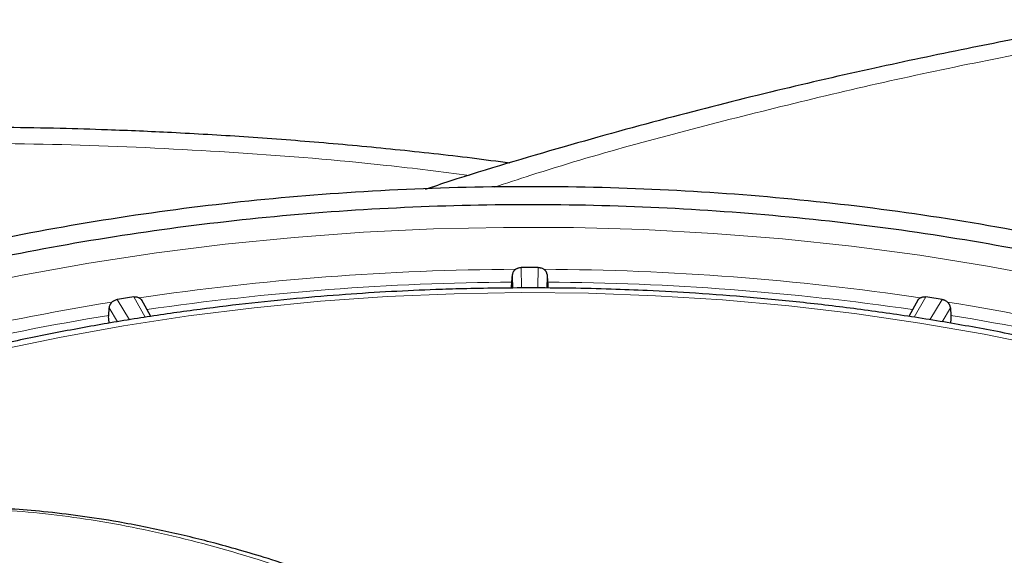
# Model space of a CAD drawing. Units: millimetres. Extents: x 0 to 420, y 0 to 297.
# Drawn here: x 367 to 375, y 142 to 146 of the extents above; entities that cross this region are included whole.
import ezdxf

# ---------------------------------------------------------------- set-up
doc = ezdxf.new("R2010")
doc.units = ezdxf.units.MM

msp = doc.modelspace()

# ---------------------------------------------------------------- linework, layer by layer
at = {"color": 7, "linetype": 'Continuous', "lineweight": 25}
for p, q in [((371.246, 144.5127), (371.249, 144.515)), ((371.4632, 144.515), (371.4663, 144.5127)), ((371.2204, 144.4175), (371.225, 144.4744)), ((371.2271, 144.372), (371.2253, 144.4601)), ((371.487, 144.4601), (371.4852, 144.3727)), ((371.4873, 144.4744), (371.4919, 144.4175)), ((371.2204, 144.4172), (371.2204, 144.4175)), ((371.4919, 144.4175), (371.4919, 144.4172)), ((368.3945, 144.298), (368.3975, 144.2962)), ((368.4816, 144.1571), (368.4103, 144.2845)), ((374.302, 144.2845), (374.2306, 144.1569)), ((374.3148, 144.2962), (374.3177, 144.298)), ((368.1626, 144.1645), (368.1655, 144.2219)), ((368.1848, 144.2633), (368.1877, 144.266)), ((374.5246, 144.266), (374.5275, 144.2633)), ((374.5468, 144.2219), (374.5497, 144.1645)), ((368.1626, 144.1642), (368.1626, 144.1645)), ((374.5497, 144.1645), (374.5497, 144.1642))]:
    msp.add_line(p, q, dxfattribs=at)
at = {"color": 8, "linetype": 'Continuous', "lineweight": 18}
for p, q in [((371.2915, 144.5285), (371.2948, 144.3729)), ((371.4175, 144.3732), (371.4208, 144.5285)), ((371.2253, 144.4601), (371.225, 144.4744)), ((371.4873, 144.4744), (371.487, 144.4601)), ((368.2281, 144.2859), (368.3214, 144.1319)), ((368.4393, 144.151), (368.353, 144.3052)), ((374.3593, 144.3052), (374.2728, 144.1507)), ((374.3909, 144.132), (374.4842, 144.2859)), ((368.2295, 144.1164), (368.1655, 144.2219)), ((374.5468, 144.2219), (374.4828, 144.1163))]:
    msp.add_line(p, q, dxfattribs=at)
at = {"color": 8, "linetype": 'Continuous', "lineweight": 18, "flags": 128}
for points in [[(367.0055, 144.3661), (367.5054, 144.4701), (368.0127, 144.5614), (368.5264, 144.6397), (369.0456, 144.7049), (369.5693, 144.7569), (370.0964, 144.7955), (370.6259, 144.8207), (371.1569, 144.8325), (371.6882, 144.8308), (372.2189, 144.8157), (372.7479, 144.7871), (373.2743, 144.7451), (373.7969, 144.6898), (374.3149, 144.6213), (374.8271, 144.5398), (375.3326, 144.4453)], [(367.3102, 143.8979), (367.789, 143.9987), (368.2753, 144.0867), (368.768, 144.1618), (369.2662, 144.2237), (369.7688, 144.2724), (370.2748, 144.3078), (370.783, 144.3297), (371.2924, 144.3381), (371.802, 144.333), (372.3106, 144.3145), (372.8172, 144.2825), (373.3208, 144.2371), (373.8202, 144.1785), (374.3144, 144.1067), (374.8024, 144.0219), (375.2832, 143.9243)]]:
    msp.add_lwpolyline(points, dxfattribs=at)
at = {"color": 8, "linetype": 'Continuous', "lineweight": 18}
for centre, radius, start, end in [((371.3419, 124.319), 20.0989, 90.34632, 98.26539), ((371.3704, 124.319), 20.0989, 81.73461, 89.65368), ((370.929, 126.8324), 17.5515, 99.06849, 107.61733), ((371.7833, 126.8324), 17.5515, 72.38267, 80.93151)]:
    msp.add_arc(centre, radius, start, end, dxfattribs=at)
at = {"color": 7, "linetype": 'Continuous', "lineweight": 25}
for points, knots in [([(375.852, 146.4077), (375.6745, 146.3766), (375.2783, 146.3074), (374.6517, 146.1856), (373.9542, 146.0389), (373.2111, 145.8677), (372.4241, 145.6699), (371.5973, 145.4407), (370.9705, 145.2558), (370.6246, 145.141), (370.5618, 145.1202)], [0, 0, 0, 0, 0.096762, 0.21597, 0.3452, 0.484456, 0.633745, 0.79307, 0.962438, 1, 1, 1, 1]), ([(371.2053, 145.3196), (371.1097, 145.3323), (370.8216, 145.3706), (370.3387, 145.4231), (369.7614, 145.4774), (369.1955, 145.5201), (368.6603, 145.5514), (368.1962, 145.5713), (367.7809, 145.5838), (367.3873, 145.5912), (366.89, 145.5943), (366.4376, 145.5898), (365.9783, 145.5787), (365.5886, 145.5652), (365.1244, 145.5427), (364.6377, 145.5122), (364.1291, 145.4724), (363.6057, 145.4232), (363.0719, 145.364), (362.5311, 145.2948), (361.9858, 145.2154), (361.4381, 145.1259), (360.8904, 145.0251), (360.4996, 144.9485), (360.2935, 144.9026), (360.2678, 144.8969)], [0, 0, 0, 0, 0.026454, 0.079776, 0.132556, 0.184321, 0.233795, 0.27776, 0.309952, 0.346084, 0.38407, 0.444211, 0.46824, 0.508175, 0.549593, 0.593994, 0.640316, 0.688131, 0.737099, 0.786976, 0.837584, 0.888786, 0.94048, 0.992584, 1, 1, 1, 1]), ([(383.3759, 138.8484), (383.3431, 139.016), (383.2718, 139.3807), (383.0577, 139.9345), (382.7581, 140.4995), (382.3777, 141.0437), (381.922, 141.5666), (381.3851, 142.0714), (380.7768, 142.5468), (380.1063, 142.9877), (379.3766, 143.3939), (378.5807, 143.7676), (377.7344, 144.0999), (376.8489, 144.3878), (375.9275, 144.6317), (374.9621, 144.8322), (373.9728, 144.9842), (372.972, 145.0867), (371.9623, 145.1407), (370.9361, 145.1455), (369.9153, 145.0998), (368.9122, 145.0052), (367.9287, 144.8633), (366.9578, 144.6718), (366.0295, 144.4357), (365.153, 144.1608), (364.3294, 143.8493), (363.5397, 143.4983), (363.0555, 143.2319), (362.8125, 143.0983)], [0, 0, 0, 0, 0.032129, 0.069877, 0.107904, 0.144596, 0.181544, 0.219295, 0.257324, 0.294006, 0.330943, 0.368683, 0.4067, 0.443385, 0.480323, 0.518065, 0.556085, 0.59278, 0.629729, 0.667483, 0.705515, 0.742202, 0.779143, 0.816888, 0.85491, 0.890576, 0.926476, 0.963111, 1, 1, 1, 1]), ([(383.3061, 138.6951), (383.2719, 138.875), (383.2016, 139.245), (382.9935, 139.7964), (382.7086, 140.3465), (382.344, 140.8809), (381.9035, 141.3973), (381.3902, 141.8908), (380.8076, 142.358), (380.1617, 142.7947), (379.4553, 143.1991), (378.6934, 143.5684), (377.8812, 143.9), (377.0222, 144.1924), (376.1242, 144.4426), (375.1933, 144.6488), (374.2383, 144.8096), (373.2634, 144.9242), (372.2755, 144.9918), (371.279, 145.012), (370.283, 144.9844), (369.2944, 144.9092), (368.3223, 144.7873), (367.371, 144.6194), (366.5891, 144.4394), (365.9673, 144.269), (365.4945, 144.1241), (365.033, 143.9671), (364.5787, 143.7964), (364.1325, 143.6116), (363.6957, 143.412), (363.2726, 143.2009), (363.0049, 143.0505), (362.8709, 142.9752)], [0, 0, 0, 0, 0.034564, 0.071104, 0.107644, 0.144184, 0.180724, 0.217517, 0.254057, 0.290596, 0.327136, 0.363676, 0.400216, 0.436755, 0.473549, 0.510088, 0.546628, 0.583168, 0.619708, 0.656247, 0.693041, 0.729581, 0.766121, 0.80266, 0.8392, 0.858865, 0.878569, 0.898234, 0.917937, 0.938342, 0.958791, 0.979373, 1, 1, 1, 1]), ([(371.246, 144.5127), (371.2445, 144.5114), (371.2416, 144.5089), (371.2377, 144.5046), (371.2342, 144.5001), (371.2303, 144.4937), (371.2265, 144.4852), (371.2255, 144.478), (371.225, 144.4744)], [0, 0, 0, 0, 0.124546, 0.248683, 0.373557, 0.500293, 0.750733, 1, 1, 1, 1]), ([(371.249, 144.515), (371.2507, 144.5161), (371.2544, 144.5186), (371.261, 144.5221), (371.2696, 144.5254), (371.2799, 144.528), (371.2875, 144.5284), (371.2913, 144.5285)], [0, 0, 0, 0, 0.140138, 0.306856, 0.500155, 0.750078, 1, 1, 1, 1]), ([(371.4208, 144.5285), (371.3992, 144.5286), (371.3561, 144.5287), (371.3131, 144.5286), (371.2915, 144.5285)], [0, 0, 0, 0, 0.500001, 1, 1, 1, 1]), ([(371.4216, 144.5285), (371.4235, 144.5285), (371.4272, 144.5283), (371.4328, 144.5276), (371.4383, 144.5265), (371.4457, 144.5243), (371.4544, 144.5208), (371.4604, 144.5168), (371.4632, 144.515)], [0, 0, 0, 0, 0.125059, 0.250118, 0.375177, 0.500235, 0.765542, 1, 1, 1, 1]), ([(371.4873, 144.4744), (371.4871, 144.4762), (371.4867, 144.4798), (371.4854, 144.4851), (371.4835, 144.4902), (371.4811, 144.4953), (371.4781, 144.5001), (371.4746, 144.5046), (371.4707, 144.5089), (371.4677, 144.5114), (371.4663, 144.5127)], [0, 0, 0, 0, 0.125014, 0.24927, 0.373895, 0.500007, 0.625049, 0.749972, 0.875423, 1, 1, 1, 1]), ([(371.3561, 144.3737), (371.1862, 144.3725), (370.9485, 144.3708), (370.5987, 144.3595), (370.3023, 144.3461), (369.9498, 144.3238), (369.5811, 144.2935), (369.1967, 144.2542), (368.8027, 144.2054), (368.4024, 144.1471), (367.9987, 144.079), (367.594, 144.001), (367.1901, 143.9132), (366.7887, 143.8155), (366.391, 143.7081), (365.9984, 143.5911), (365.612, 143.4645), (365.2327, 143.3286), (364.8616, 143.1835), (364.4993, 143.0295), (364.1469, 142.8667), (363.8049, 142.6954), (363.4741, 142.5158), (363.1551, 142.3281), (362.8487, 142.1328), (362.5552, 141.9299), (362.2754, 141.7197), (362.0097, 141.5027), (361.7586, 141.2789), (361.5227, 141.0488), (361.3022, 140.8126), (361.0978, 140.5706), (360.9098, 140.3231), (360.7386, 140.0703), (360.5846, 139.8126), (360.4483, 139.5502), (360.3297, 139.2835), (360.2308, 139.0126), (360.1642, 138.798), (360.1375, 138.6732), (360.1305, 138.6407)], [0, 0, 0, 0, 0.0314761, 0.0440362, 0.0649064, 0.0865404, 0.1097212, 0.1338912, 0.1588261, 0.1843466, 0.2103253, 0.236668, 0.2633036, 0.290178, 0.3172487, 0.3444825, 0.3718527, 0.3993379, 0.4269209, 0.4545874, 0.4823263, 0.510128, 0.5379852, 0.565892, 0.5938439, 0.6218376, 0.64987, 0.6779396, 0.706046, 0.7341896, 0.7623719, 0.7905953, 0.8188638, 0.8471827, 0.8755592, 0.904003, 0.9325263, 0.9611446, 0.9898771, 1, 1, 1, 1]), ([(371.2175, 144.3719), (371.2179, 144.3794), (371.2187, 144.3952), (371.2198, 144.4096), (371.2204, 144.4172)], [0, 0, 0, 0, 0.475882, 1, 1, 1, 1]), ([(382.5818, 138.6407), (382.5758, 138.6693), (382.5492, 138.796), (382.4795, 139.0196), (382.3717, 139.3117), (382.239, 139.6028), (382.0888, 139.8816), (381.9238, 140.1472), (381.7471, 140.399), (381.553, 140.6461), (381.3419, 140.8882), (381.1142, 141.1248), (380.8702, 141.3556), (380.6106, 141.5801), (380.3356, 141.7979), (380.0458, 142.0088), (379.7418, 142.2124), (379.4241, 142.4084), (379.0932, 142.5964), (378.7497, 142.7762), (378.3942, 142.9475), (378.0274, 143.1101), (377.6499, 143.2637), (377.2623, 143.4081), (376.8654, 143.543), (376.4599, 143.6682), (376.0465, 143.7837), (375.6262, 143.8891), (375.1999, 143.9843), (374.7686, 144.0692), (374.3337, 144.1436), (373.897, 144.2074), (373.4617, 144.2605), (373.0343, 144.3025), (372.63, 144.3332), (372.2787, 144.3527), (371.963, 144.3649), (371.666, 144.3723), (371.4597, 144.3732), (371.3561, 144.3737)], [0, 0, 0, 0, 0.008882, 0.039446, 0.070327, 0.101523, 0.133023, 0.161347, 0.189716, 0.218119, 0.246552, 0.275005, 0.303475, 0.331954, 0.360438, 0.388923, 0.417406, 0.445881, 0.474348, 0.502803, 0.531244, 0.559671, 0.588079, 0.616467, 0.644831, 0.673166, 0.701466, 0.729722, 0.75792, 0.78604, 0.814047, 0.84188, 0.869424, 0.896423, 0.922182, 0.944931, 0.961791, 0.980808, 1, 1, 1, 1]), ([(371.4919, 144.4172), (371.4925, 144.4096), (371.4936, 144.3954), (371.4944, 144.3799), (371.4948, 144.3726)], [0, 0, 0, 0, 0.532221, 1, 1, 1, 1]), ([(368.1877, 144.266), (368.1892, 144.2674), (368.1927, 144.2705), (368.199, 144.2749), (368.2071, 144.2795), (368.2169, 144.2836), (368.2243, 144.2851), (368.2279, 144.2859)], [0, 0, 0, 0, 0.140138, 0.306856, 0.500155, 0.750078, 1, 1, 1, 1]), ([(368.353, 144.3052), (368.3321, 144.302), (368.2905, 144.2957), (368.2489, 144.2892), (368.2281, 144.2859)], [0, 0, 0, 0, 0.5000009, 1, 1, 1, 1]), ([(368.3541, 144.3054), (368.356, 144.3056), (368.3596, 144.306), (368.365, 144.3061), (368.3703, 144.3057), (368.3775, 144.3047), (368.3859, 144.3025), (368.3918, 144.2994), (368.3945, 144.298)], [0, 0, 0, 0, 0.125057, 0.250115, 0.375171, 0.500228, 0.765086, 1, 1, 1, 1]), ([(368.3975, 144.2962), (368.4037, 144.2918), (368.4103, 144.2871), (368.4126, 144.2799), (368.4128, 144.2793)], [0, 0, 0, 0, 0.923359, 1, 1, 1, 1]), ([(374.2995, 144.2793), (374.2997, 144.2799), (374.302, 144.2871), (374.3086, 144.2918), (374.3148, 144.2962)], [0, 0, 0, 0, 0.076634, 1, 1, 1, 1]), ([(374.3177, 144.298), (374.3194, 144.2989), (374.3231, 144.3009), (374.3296, 144.3033), (374.338, 144.3054), (374.3482, 144.3064), (374.3556, 144.3056), (374.3593, 144.3052)], [0, 0, 0, 0, 0.139936, 0.306658, 0.500169, 0.750085, 1, 1, 1, 1]), ([(374.4842, 144.2859), (374.4634, 144.2892), (374.4221, 144.2956), (374.3805, 144.302), (374.3596, 144.3052), (374.3593, 144.3052)], [0, 0, 0, 0, 0.499999, 0.992402, 1, 1, 1, 1]), ([(374.4856, 144.2857), (374.4874, 144.2853), (374.491, 144.2846), (374.4962, 144.283), (374.5014, 144.281), (374.5083, 144.2778), (374.5164, 144.273), (374.522, 144.2683), (374.5246, 144.266)], [0, 0, 0, 0, 0.125056, 0.2501117, 0.3751671, 0.5002225, 0.764791, 1, 1, 1, 1]), ([(368.1848, 144.2633), (368.1834, 144.2618), (368.1806, 144.2588), (368.177, 144.254), (368.1737, 144.249), (368.1701, 144.242), (368.1667, 144.2329), (368.1659, 144.2256), (368.1655, 144.2219)], [0, 0, 0, 0, 0.124546, 0.248683, 0.373557, 0.500293, 0.750733, 1, 1, 1, 1]), ([(374.5468, 144.2219), (374.5466, 144.2238), (374.5463, 144.2274), (374.5452, 144.2329), (374.5435, 144.2383), (374.5413, 144.2437), (374.5386, 144.2489), (374.5353, 144.254), (374.5317, 144.2588), (374.5289, 144.2618), (374.5275, 144.2633)], [0, 0, 0, 0, 0.125014, 0.24927, 0.373895, 0.500007, 0.625049, 0.749972, 0.875423, 1, 1, 1, 1]), ([(368.1674, 144.1059), (368.1666, 144.1094), (368.1643, 144.1202), (368.1623, 144.1415), (368.1625, 144.1566), (368.1626, 144.1642)], [0, 0, 0, 0, 0.193395, 0.596688, 1, 1, 1, 1]), ([(374.5497, 144.1642), (374.5498, 144.1566), (374.55, 144.1415), (374.548, 144.1201), (374.5456, 144.1092), (374.5448, 144.1057)], [0, 0, 0, 0, 0.401701, 0.803384, 1, 1, 1, 1]), ([(371.8181, 141.227), (371.6417, 141.326), (371.3049, 141.5151), (370.8256, 141.7517), (370.3968, 141.9442), (370.019, 142.0968), (369.6921, 142.2163), (369.4155, 142.308), (369.1834, 142.3782), (368.9844, 142.4334), (368.8, 142.4806), (368.6171, 142.5234), (368.4274, 142.5635), (368.202, 142.6056), (367.9477, 142.6452), (367.6768, 142.6772), (367.4283, 142.6976), (367.2272, 142.7073), (367.05, 142.7113), (366.8772, 142.7111), (366.6697, 142.7047), (366.429, 142.6888), (366.1574, 142.658), (365.9305, 142.6242), (365.7974, 142.5938), (365.7619, 142.5856)], [0, 0, 0, 0, 0.081925, 0.156423, 0.223379, 0.282714, 0.334374, 0.378332, 0.414583, 0.445655, 0.474043, 0.503729, 0.534701, 0.566964, 0.615022, 0.661591, 0.703782, 0.742102, 0.765854, 0.795951, 0.832402, 0.875209, 0.924359, 0.979822, 1, 1, 1, 1])]:
    msp.add_open_spline(points, degree=3, knots=knots, dxfattribs=at)
at = {"color": 8, "linetype": 'Continuous', "lineweight": 18}
for points, knots in [([(371.0854, 145.1364), (371.1782, 145.1672), (371.7585, 145.3601), (372.8723, 145.6579), (374.4221, 146.0311), (375.4902, 146.2274), (376.0244, 146.3255)], [0, 0, 0, 0, 0.059663, 0.373072, 0.686457, 1, 1, 1, 1]), ([(370.899, 145.2271), (370.6891, 145.2536), (370.1101, 145.3266), (369.148, 145.4034), (368.019, 145.4607), (366.8855, 145.4769), (365.7524, 145.4544), (364.6238, 145.3925), (363.5035, 145.2918), (362.3963, 145.1517), (361.3138, 144.9779), (360.6132, 144.8314), (360.2678, 144.7592)], [0, 0, 0, 0, 0.059612, 0.164419, 0.269224, 0.374039, 0.478857, 0.583673, 0.68848, 0.793285, 0.8981, 1, 1, 1, 1]), ([(368.3945, 144.298), (368.8603, 144.3675), (369.3334, 144.4205), (370.2873, 144.493), (370.768, 144.5125), (371.2491, 144.515)], [0, 0, 0, 0, 0.5, 0.5, 1, 1, 1, 1]), ([(371.4632, 144.515), (371.9443, 144.5125), (372.425, 144.493), (373.3789, 144.4205), (373.852, 144.3675), (374.3177, 144.298)], [0, 0, 0, 0, 0.5, 0.5, 1, 1, 1, 1]), ([(365.5277, 143.63), (365.9464, 143.7666), (366.3796, 143.8886), (367.2685, 144.1011), (367.7241, 144.1917), (368.1877, 144.266)], [0, 0, 0, 0, 0.5, 0.5, 1, 1, 1, 1]), ([(374.5246, 144.266), (374.9881, 144.1917), (375.4438, 144.1011), (376.3327, 143.8886), (376.7659, 143.7666), (377.1846, 143.63)], [0, 0, 0, 0, 0.5, 0.5, 1, 1, 1, 1]), ([(365.746, 142.5742), (365.8413, 142.5962), (366.1377, 142.6648), (366.6694, 142.7065), (367.3353, 142.7021), (368.0273, 142.625), (368.7396, 142.4804), (369.4692, 142.2681), (370.2122, 141.9881), (370.9648, 141.6473), (371.4707, 141.3668), (371.7237, 141.2266)], [0, 0, 0, 0, 0.055866, 0.173883, 0.2919, 0.409916, 0.527933, 0.64595, 0.763966, 0.881983, 1, 1, 1, 1])]:
    msp.add_open_spline(points, degree=3, knots=knots, dxfattribs=at)
at = {"color": 7, "linetype": 'Continuous', "lineweight": 25}
for points in [[(371.2913, 144.5285), (371.2914, 144.5285), (371.2915, 144.5285), (371.2915, 144.5285)], [(371.4208, 144.5285), (371.421, 144.5285), (371.4213, 144.5285), (371.4216, 144.5285)], [(368.2279, 144.2859), (368.228, 144.2859), (368.2281, 144.2859), (368.2281, 144.2859)], [(368.353, 144.3052), (368.3534, 144.3053), (368.3538, 144.3053), (368.3541, 144.3054)], [(374.4842, 144.2859), (374.4846, 144.2858), (374.4851, 144.2857), (374.4856, 144.2857)]]:
    msp.add_open_spline(points, degree=3, dxfattribs=at)

doc.saveas('drawing.dxf')
